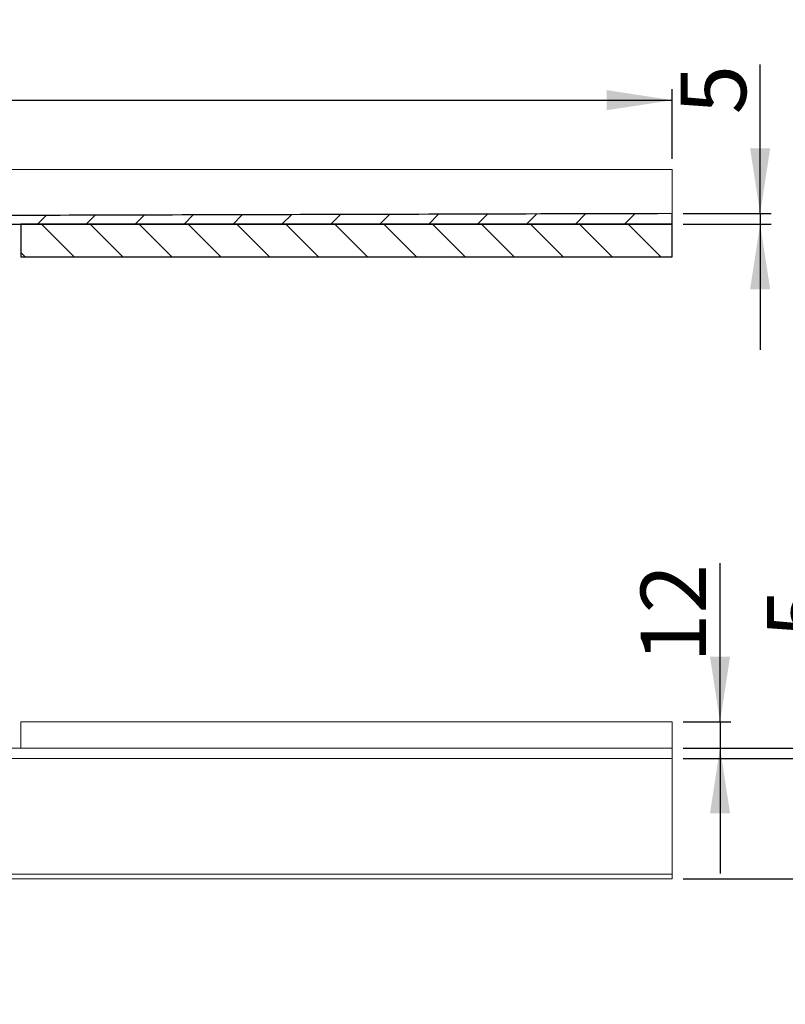
# Model space of a CAD drawing. Units: millimetres. Extents: x 5 to 376, y 61 to 171.
# Drawn here: x 245 to 315, y 81 to 171 of the extents above; entities that cross this region are included whole.
import ezdxf

# ---------------------------------------------------------------- set-up
doc = ezdxf.new("R2010")
doc.units = ezdxf.units.MM
doc.linetypes.add('SLD-Durchgehend', pattern=[0])
doc.styles.add('SLDTEXTSTYLE0', font='TXT', dxfattribs={"width": 0.605})
doc.styles.add('SLDTEXTSTYLE2', font='TXT', dxfattribs={"width": 0.96})
doc.dimstyles.new('SLDDIMSTYLE1', dxfattribs={"dimtxt": 6, "dimasz": 6, "dimexe": 0, "dimexo": 0.0625, "dimgap": 1.5, "dimtad": 1, "dimdec": 0, "dimlfac": 10, "dimrnd": 1e-09, "dimzin": 12, "dimdsep": 46, "dimtxsty": 'SLDTEXTSTYLE0', "dimblk1": 'NONE', "dimblk2": 'NONE', "dimsah": 1, "dimcen": 0.09, "dimadec": 0, "dimazin": 3, "dimtfac": 1, "dimtofl": 0, "dimtmove": 0, "dimatfit": 3, "dimldrblk": 'NONE', "dimfxl": 1, "dimfrac": 2, "dimtolj": 1, "dimtzin": 12, "dimarcsym": 0})
doc.dimstyles.new('SLDDIMSTYLE2', dxfattribs={"dimtxt": 6, "dimasz": 6, "dimexe": 0, "dimexo": 0.0625, "dimgap": 1.5, "dimtad": 1, "dimdec": 0, "dimlfac": 10, "dimrnd": 1e-09, "dimzin": 12, "dimdsep": 46, "dimtxsty": 'SLDTEXTSTYLE0', "dimblk1": 'NONE', "dimblk2": 'NONE', "dimsah": 1, "dimcen": 0.09, "dimadec": 0, "dimazin": 3, "dimtfac": 1, "dimtdec": 0, "dimtofl": 0, "dimtmove": 0, "dimatfit": 3, "dimldrblk": 'NONE', "dimfxl": 1, "dimfrac": 2, "dimtolj": 1, "dimtzin": 12, "dimarcsym": 0})

# ---------------------------------------------------------------- blocks, each defined once
blk = doc.blocks.new('_D_1')
at = {"color": 7}
for p, q in [((309.447, 106.769), (309.447, 121.352)), ((306.053, 106.769), (310.447, 106.769)), ((309.447, 106.769), (309.447, 104.369)), ((306.053, 104.369), (310.447, 104.369)), ((309.447, 104.369), (309.447, 92.83))]:
    blk.add_line(p, q, dxfattribs=at)
for points in [[(309.447, 106.769), (310.37, 112.769), (308.523, 112.769)], [(309.447, 104.369), (308.523, 98.369), (310.37, 98.369)]]:
    blk.add_solid(points, dxfattribs=at)
at = {"color": 7, "insert": (302.162, 112.186), "char_height": 6, "attachment_point": 1, "rotation": 90, "style": 'SLDTEXTSTYLE2'}
blk.add_mtext('12', dxfattribs=at)
blk = doc.blocks.new('_NONE')
blk = doc.blocks.new('_D_2')
at = {"color": 7}
for p, q in [((321.053, 104.369), (321.053, 119.061)), ((306.053, 104.369), (322.053, 104.369)), ((321.053, 104.369), (321.053, 103.409)), ((306.053, 103.409), (322.053, 103.409)), ((321.053, 103.409), (321.053, 91.87))]:
    blk.add_line(p, q, dxfattribs=at)
for points in [[(321.053, 104.369), (321.976, 110.369), (320.13, 110.369)], [(321.053, 103.409), (320.13, 97.409), (321.976, 97.409)]]:
    blk.add_solid(points, dxfattribs=at)
at = {"color": 7, "insert": (313.769, 114.477), "char_height": 6, "attachment_point": 1, "rotation": 90, "style": 'SLDTEXTSTYLE2'}
blk.add_mtext('5', dxfattribs=at)
blk = doc.blocks.new('_D_3')
at = {"color": 7}
for p, q in [((333.053, 104.369), (333.053, 115.907)), ((306.053, 104.369), (334.053, 104.369)), ((333.053, 104.369), (333.053, 92.369)), ((306.053, 92.369), (334.053, 92.369)), ((333.053, 92.369), (333.053, 80.83))]:
    blk.add_line(p, q, dxfattribs=at)
for points in [[(333.053, 104.369), (333.976, 110.369), (332.13, 110.369)], [(333.053, 92.369), (332.13, 86.369), (333.976, 86.369)]]:
    blk.add_solid(points, dxfattribs=at)
at = {"color": 7, "insert": (325.769, 96.091), "char_height": 6, "attachment_point": 1, "rotation": 90, "style": 'SLDTEXTSTYLE2'}
blk.add_mtext('60', dxfattribs=at)
blk = doc.blocks.new('_D_5')
at = {"color": 7}
for p, q in [((5.053, 158.486), (5.053, 164.866)), ((305.053, 158.486), (305.053, 164.866)), ((5.053, 163.866), (305.053, 163.866))]:
    blk.add_line(p, q, dxfattribs=at)
for points in [[(5.053, 163.866), (11.053, 162.943), (11.053, 164.789)], [(305.053, 163.866), (299.053, 164.789), (299.053, 162.943)]]:
    blk.add_solid(points, dxfattribs=at)
at = {"color": 7, "insert": (144.953, 171.15), "char_height": 6, "attachment_point": 1, "style": 'SLDTEXTSTYLE2'}
blk.add_mtext('1500', dxfattribs=at)
blk = doc.blocks.new('_D_7')
at = {"color": 7}
for p, q in [((313.127, 153.446), (313.127, 167.141)), ((306.053, 153.446), (314.127, 153.446)), ((313.127, 153.446), (313.127, 152.486)), ((306.053, 152.486), (314.127, 152.486)), ((313.127, 152.486), (313.127, 140.947))]:
    blk.add_line(p, q, dxfattribs=at)
for points in [[(313.127, 153.446), (314.05, 159.446), (312.204, 159.446)], [(313.127, 152.486), (312.204, 146.486), (314.05, 146.486)]]:
    blk.add_solid(points, dxfattribs=at)
at = {"color": 7, "insert": (305.842, 162.558), "char_height": 6, "attachment_point": 1, "rotation": 90, "style": 'SLDTEXTSTYLE2'}
blk.add_mtext('5', dxfattribs=at)

msp = doc.modelspace()

# ---------------------------------------------------------------- hatches: boundary and pattern name
h = msp.add_hatch()
h.set_pattern_fill('ANSI31', style=0)
edge = h.paths.add_edge_path(flags=0)
edge.add_line((227.953, 152.486), (305.053, 152.486))
edge.add_line((305.053, 152.486), (305.053, 153.446))
edge.add_spline(control_points=[(305.053, 153.446), (297.903, 153.426), (290.753, 153.406), (283.603, 153.386), (273.949, 153.359), (264.296, 153.332), (254.643, 153.305), (245.843, 153.281), (237.043, 153.256), (228.243, 153.232)], knot_values=[0.000001, 0.000001, 0.000001, 0.000001, 0.107253, 0.107253, 0.107253, 0.252055, 0.252055, 0.252055, 0.384052, 0.384052, 0.384052, 0.384052], weights=[1, 1, 1, 1, 1, 1, 1, 1, 1, 1], degree=3, periodic=0)
edge.add_line((228.243, 153.232), (228.243, 152.931))
edge.add_line((228.243, 152.931), (228.153, 152.931))
edge.add_line((228.153, 152.931), (228.153, 152.731))
edge.add_line((228.153, 152.731), (227.953, 152.731))
edge.add_line((227.953, 152.731), (227.953, 152.486))
h = msp.add_hatch()
h.set_pattern_fill('ANSI31', angle=90, style=0)
h.paths.add_polyline_path([(305.053, 152.486), (245.253, 152.486), (245.253, 149.486), (305.053, 149.486)], flags=0)

# ---------------------------------------------------------------- linework, layer by layer
at = {"color": 7, "linetype": 'SLD-Durchgehend', "lineweight": 15}
for p, q in [((5.053, 157.486), (305.053, 157.486)), ((305.053, 154.286), (305.053, 157.486)), ((254.643, 153.305), (228.243, 153.232)), ((283.603, 153.386), (254.643, 153.305)), ((305.053, 153.446), (283.603, 153.386)), ((305.053, 153.446), (305.053, 152.486)), ((227.953, 152.486), (305.053, 152.486)), ((305.053, 152.486), (245.253, 152.486)), ((245.253, 149.486), (245.253, 152.486)), ((305.053, 149.486), (305.053, 152.486)), ((245.253, 149.486), (305.053, 149.486)), ((245.253, 106.769), (305.053, 106.769)), ((245.253, 104.369), (245.253, 106.769)), ((305.053, 104.369), (305.053, 106.769)), ((305.053, 104.369), (5.053, 104.369)), ((305.053, 104.369), (305.053, 103.409)), ((5.053, 103.409), (305.053, 103.409)), ((305.053, 92.769), (305.053, 102.569)), ((305.053, 92.369), (5.053, 92.369)), ((241.934, 92.768), (263.172, 92.768)), ((263.172, 92.768), (283.696, 92.769)), ((283.696, 92.769), (304.935, 92.769)), ((304.935, 92.769), (305.053, 92.769)), ((305.053, 92.369), (305.053, 92.769))]:
    msp.add_line(p, q, dxfattribs=at)
for p, q in [((305.053, 152.486), (305.053, 153.446)), ((227.953, 152.486), (305.053, 152.486)), ((245.253, 152.486), (245.253, 149.486)), ((305.053, 152.486), (245.253, 152.486)), ((305.053, 149.486), (305.053, 152.486)), ((245.253, 149.486), (305.053, 149.486))]:
    msp.add_line(p, q)
msp.add_open_spline([(305.053, 153.446), (305.053, 153.451), (305.053, 153.472), (305.053, 153.488), (305.053, 153.531), (305.053, 153.556), (305.053, 153.617), (305.053, 153.653), (305.053, 153.73), (305.053, 153.772), (305.053, 153.864), (305.053, 153.913), (305.053, 154.014), (305.053, 154.067), (305.053, 154.175), (305.053, 154.23), (305.053, 154.286)], degree=3, knots=[0, 0, 0, 0, 0.125, 0.125, 0.25, 0.25, 0.375, 0.375, 0.5, 0.5, 0.625, 0.625, 0.75, 0.75, 0.875, 1, 1, 1, 1], dxfattribs=at)
msp.add_open_spline([(305.053, 153.446), (297.903, 153.426), (290.753, 153.406), (283.603, 153.386), (273.949, 153.359), (264.296, 153.332), (254.643, 153.305), (245.843, 153.281), (237.043, 153.256), (228.243, 153.232)], degree=3, knots=[0.0000006, 0.0000006, 0.0000006, 0.0000006, 0.107253, 0.107253, 0.107253, 0.2520546, 0.2520546, 0.2520546, 0.384052, 0.384052, 0.384052, 0.384052])
for points, degree in [([(305.053, 103.393), (305.053, 103.403), (305.053, 103.409)], 2), ([(305.053, 103.345), (305.053, 103.366), (305.053, 103.382), (305.053, 103.393)], 3), ([(305.053, 103.267), (305.053, 103.298), (305.053, 103.324), (305.053, 103.345)], 3), ([(305.053, 103.163), (305.053, 103.201), (305.053, 103.236), (305.053, 103.267)], 3), ([(305.053, 103.035), (305.053, 103.081), (305.053, 103.124), (305.053, 103.163)], 3), ([(305.053, 102.89), (305.053, 102.941), (305.053, 102.989), (305.053, 103.035)], 3), ([(305.053, 102.733), (305.053, 102.786), (305.053, 102.84), (305.053, 102.89)], 3), ([(305.053, 102.569), (305.053, 102.624), (305.053, 102.679), (305.053, 102.733)], 3)]:
    msp.add_open_spline(points, degree=degree, dxfattribs=at)

# ---------------------------------------------------------------- dimensions: what is measured, and where the dimension line sits
at = {"color": 7}
dim = msp.add_linear_dim(base=(5.053, 163.866), p1=(305.053, 157.486), p2=(5.053, 157.486), dimstyle='SLDDIMSTYLE1', dxfattribs=at)
dim.commit()
dim.dimension.update_dxf_attribs({"geometry": '_D_5', "text_midpoint": (154.12, 163.866), "dimtype": 160})
for base, p1, p2, dimstyle, picture, middle in [((313.127, 153.446), (305.053, 152.486), (305.053, 153.446), 'SLDDIMSTYLE2', '_D_7', (313.127, 164.849)), ((309.447, 106.769), (305.053, 104.369), (305.053, 106.769), 'SLDDIMSTYLE1', '_D_1', (309.447, 116.769)), ((321.053, 104.369), (305.053, 103.409), (305.053, 104.369), 'SLDDIMSTYLE2', '_D_2', (321.053, 116.769)), ((333.053, 104.369), (305.053, 92.369), (305.053, 104.369), 'SLDDIMSTYLE1', '_D_3', (333.053, 100.674))]:
    dim = msp.add_linear_dim(base=base, p1=p1, p2=p2, angle=90, dimstyle=dimstyle, dxfattribs=at)
    dim.commit()
    dim.dimension.update_dxf_attribs({"geometry": picture, "text_midpoint": middle, "dimtype": 160})

doc.saveas('drawing.dxf')
